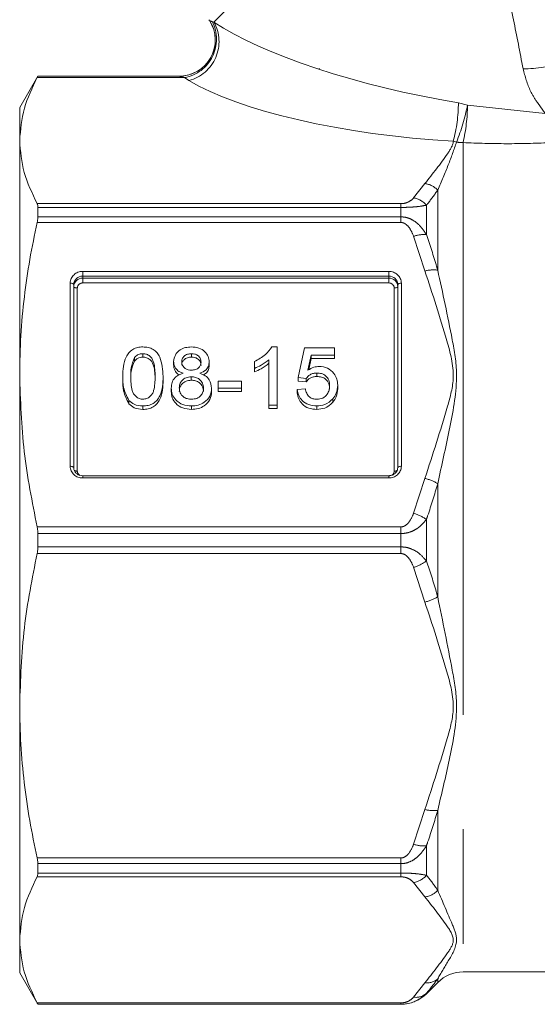
# Model space of a CAD drawing. Units: millimetres. Extents: x 176 to 229, y 80 to 250.
# Drawn here: x 177 to 183, y 191 to 201 of the extents above; entities that cross this region are included whole.
import ezdxf

# ---------------------------------------------------------------- set-up
doc = ezdxf.new("R2010")
doc.units = ezdxf.units.MM
doc.linetypes.add('PHANTOM', pattern=[12.7, 6.35, -1.27, 1.27, -1.27, 1.27, -1.27])

msp = doc.modelspace()

# ---------------------------------------------------------------- linework, layer by layer
at = {"color": 8, "linetype": 'PHANTOM', "lineweight": 0}
for p, q in [((179.652, 201.42), (181.965, 203.733)), ((179.604, 201.434), (179.605, 201.434)), ((179.632, 201.426), (179.652, 201.42)), ((179.326, 200.805), (177.688, 200.805)), ((177.696, 200.82), (179.268, 200.82)), ((179.268, 200.82), (179.266, 200.821)), ((179.374, 200.772), (179.326, 200.805)), ((182.367, 200.525), (182.468, 200.5)), ((183.33, 200.405), (183.244, 200.528)), ((182.468, 200.5), (183.33, 200.405)), ((182.346, 200.089), (182.31, 200.098)), ((182.42, 200.083), (182.42, 190.881)), ((181.87, 199.469), (181.995, 199.629)), ((182.137, 199.556), (182.137, 198.669)), ((177.688, 199.406), (181.728, 199.406)), ((181.728, 199.364), (177.696, 199.364)), ((181.728, 199.406), (181.728, 199.364)), ((181.728, 199.364), (181.728, 199.26)), ((182.011, 199.389), (182.011, 199.063)), ((181.728, 199.197), (177.688, 199.197)), ((177.696, 199.26), (181.728, 199.26)), ((181.728, 199.197), (181.728, 199.26)), ((181.995, 198.659), (181.87, 199.044)), ((178.194, 198.653), (181.594, 198.653)), ((178.194, 198.653), (178.194, 198.601)), ((181.594, 198.653), (181.594, 198.601)), ((178.194, 198.578), (178.194, 198.601)), ((181.594, 198.601), (178.194, 198.601)), ((178.194, 198.578), (181.594, 198.578)), ((178.194, 198.578), (178.194, 198.526)), ((181.594, 198.578), (181.594, 198.601)), ((181.594, 198.526), (181.594, 198.578)), ((178.054, 196.491), (178.054, 198.524)), ((178.134, 198.47), (178.134, 196.438)), ((181.594, 198.526), (178.194, 198.526)), ((181.654, 196.438), (181.654, 198.47)), ((181.734, 198.524), (181.734, 196.491)), ((178.194, 196.387), (178.194, 196.362)), ((181.594, 196.362), (178.194, 196.362)), ((181.594, 196.387), (181.594, 196.362)), ((181.87, 195.971), (181.995, 196.357)), ((182.137, 196.298), (182.137, 195.043)), ((177.688, 195.819), (181.728, 195.819)), ((181.728, 195.819), (181.728, 195.745)), ((182.011, 195.901), (182.011, 195.44)), ((181.728, 195.745), (177.696, 195.745)), ((181.728, 195.745), (181.728, 195.597)), ((177.696, 195.597), (181.728, 195.597)), ((181.728, 195.523), (181.728, 195.597)), ((181.728, 195.523), (177.688, 195.523)), ((181.995, 194.985), (181.87, 195.37)), ((181.87, 192.297), (181.995, 192.683)), ((182.137, 192.673), (182.137, 191.786)), ((182.011, 192.279), (182.011, 191.953)), ((177.688, 192.145), (181.728, 192.145)), ((181.728, 192.145), (181.728, 192.082)), ((181.728, 192.082), (177.696, 192.082)), ((181.728, 192.082), (181.728, 191.977)), ((181.728, 191.936), (177.688, 191.936)), ((177.696, 191.977), (181.728, 191.977)), ((181.728, 191.936), (181.728, 191.977)), ((181.995, 191.713), (181.87, 191.873)), ((182.137, 190.804), (182.137, 190.764)), ((181.87, 190.6), (181.995, 190.759)), ((182.011, 190.643), (182.011, 190.638)), ((177.688, 190.536), (181.728, 190.536)), ((181.728, 190.521), (177.696, 190.521)), ((181.728, 190.536), (181.728, 190.521)), ((181.728, 190.521), (181.728, 190.521))]:
    msp.add_line(p, q, dxfattribs=at)
at = {"color": 7, "linetype": 'Continuous', "lineweight": 15}
for p, q in [((180.813, 200.897), (180.825, 200.905)), ((177.696, 200.821), (177.494, 200.471)), ((179.266, 200.821), (177.696, 200.821)), ((177.696, 200.82), (177.696, 200.821)), ((177.494, 200.471), (177.494, 200.105)), ((177.494, 200.105), (177.494, 197.508)), ((177.696, 199.26), (177.696, 199.364)), ((178.094, 198.509), (178.094, 196.476)), ((181.694, 196.476), (181.694, 198.509)), ((180.295, 197.816), (180.353, 197.816)), ((180.353, 197.816), (180.353, 197.169)), ((180.586, 197.476), (180.658, 197.807)), ((180.658, 197.807), (180.99, 197.807)), ((180.99, 197.807), (180.99, 197.724)), ((178.769, 197.697), (178.769, 197.658)), ((178.862, 197.741), (178.862, 197.703)), ((179.402, 197.741), (179.402, 197.703)), ((180.263, 197.169), (180.263, 197.673)), ((180.731, 197.724), (180.696, 197.557)), ((180.731, 197.686), (180.705, 197.562)), ((180.99, 197.724), (180.731, 197.724)), ((180.731, 197.724), (180.731, 197.686)), ((180.99, 197.686), (180.731, 197.686)), ((180.99, 197.724), (180.99, 197.686)), ((179.204, 197.653), (179.204, 197.614)), ((179.599, 197.65), (179.599, 197.612)), ((180.102, 197.578), (180.102, 197.654)), ((180.102, 197.578), (180.102, 197.539)), ((177.494, 197.508), (177.494, 193.834)), ((178.639, 197.488), (178.639, 197.45)), ((179.087, 197.488), (179.087, 197.45)), ((179.4, 197.484), (179.4, 197.446)), ((180.676, 197.467), (180.586, 197.476)), ((180.586, 197.476), (180.586, 197.437)), ((180.676, 197.467), (180.676, 197.429)), ((180.796, 197.525), (180.796, 197.487)), ((179.177, 197.359), (179.177, 197.321)), ((179.626, 197.357), (179.626, 197.319)), ((179.698, 197.434), (179.958, 197.434)), ((179.698, 197.36), (179.698, 197.434)), ((179.698, 197.36), (179.698, 197.321)), ((179.958, 197.36), (179.698, 197.36)), ((179.958, 197.434), (179.958, 197.36)), ((179.958, 197.36), (179.958, 197.321)), ((180.577, 197.343), (180.667, 197.351)), ((180.577, 197.343), (180.577, 197.305)), ((180.676, 197.429), (180.586, 197.437)), ((181.026, 197.391), (181.026, 197.352)), ((179.958, 197.321), (179.698, 197.321)), ((180.972, 197.239), (180.972, 197.201)), ((178.707, 197.223), (178.707, 197.185)), ((178.863, 197.161), (178.863, 197.122)), ((179.402, 197.161), (179.402, 197.122)), ((180.353, 197.169), (180.263, 197.169)), ((180.263, 197.169), (180.263, 197.131)), ((180.353, 197.131), (180.263, 197.131)), ((180.353, 197.169), (180.353, 197.131)), ((180.795, 197.161), (180.795, 197.122)), ((181.594, 196.387), (178.194, 196.387)), ((177.696, 195.597), (177.696, 195.745)), ((177.494, 193.834), (177.494, 191.236)), ((177.696, 191.977), (177.696, 192.082)), ((177.494, 191.236), (177.494, 190.871)), ((177.494, 190.871), (177.696, 190.521)), ((182.42, 190.881), (194.169, 190.881)), ((182.011, 190.638), (182.137, 190.764)), ((177.696, 190.521), (181.728, 190.521)), ((177.696, 190.521), (177.696, 190.521))]:
    msp.add_line(p, q, dxfattribs=at)
at = {"color": 8, "linetype": 'PHANTOM', "lineweight": 0, "flags": 128}
for points in [[(178.054, 198.524), (178.062, 198.524), (178.069, 198.523), (178.076, 198.521), (178.082, 198.519), (178.087, 198.517), (178.091, 198.514), (178.093, 198.512), (178.094, 198.509)], [(178.094, 198.486), (178.095, 198.483), (178.097, 198.48), (178.101, 198.477), (178.106, 198.475), (178.112, 198.473), (178.119, 198.471), (178.126, 198.471), (178.134, 198.47)], [(181.654, 198.47), (181.662, 198.471), (181.669, 198.471), (181.676, 198.473), (181.682, 198.475), (181.687, 198.477), (181.691, 198.48), (181.693, 198.483), (181.694, 198.486)], [(181.694, 198.509), (181.695, 198.512), (181.697, 198.514), (181.701, 198.517), (181.706, 198.519), (181.712, 198.521), (181.719, 198.523), (181.726, 198.524), (181.734, 198.524)], [(178.054, 196.491), (178.062, 196.491), (178.069, 196.49), (178.076, 196.489), (178.082, 196.487), (178.087, 196.485), (178.091, 196.482), (178.093, 196.479), (178.094, 196.476)], [(181.694, 196.476), (181.695, 196.479), (181.697, 196.482), (181.701, 196.485), (181.706, 196.487), (181.712, 196.489), (181.719, 196.49), (181.726, 196.491), (181.734, 196.491)]]:
    msp.add_lwpolyline(points, dxfattribs=at)
at = {"color": 7, "linetype": 'Continuous', "lineweight": 15}
for centre, radius, start, end in [((179.266, 201.221), 0.4, 270.0228, 32.2394), ((179.773, 201.541), 0.2, 207.8856, 212.2152), ((179.267, 201.22), 0.4, 270.0646, 321.188), ((178.19, 198.505), 0.0964, 87.8239, 177.6445), ((178.19, 198.482), 0.0964, 87.8239, 177.6445), ((181.598, 198.505), 0.0964, 2.3555, 92.1761), ((181.598, 198.482), 0.0964, 2.3555, 92.1761), ((182.42, 190.481), 0.4, 90, 135), ((181.728, 190.921), 0.4, 270, 315)]:
    msp.add_arc(centre, radius, start, end, dxfattribs=at)
at = {"color": 8, "linetype": 'PHANTOM', "lineweight": 0}
for centre, radius, start, end in [((179.249, 201.229), 0.431, 280.361, 27.2671), ((179.262, 201.204), 0.446, 284.5691, 28.968), ((179.267, 201.22), 0.4, 321.1685, 32.3057), ((183.097, 202.202), 1.3, 269.4692, 289.6361), ((180.69, 200.533), 1.677, 344.9849, 359.7369), ((180.011, 201.003), 2.508, 338.6406, 348.429), ((180.512, 200.515), 1.956, 347.2518, 359.5616), ((182.42, 200.516), 0.433, 260.2859, 270.0049), ((181.972, 199.409), 0.22, 41.6042, 83.9119), ((181.838, 199.249), 0.222, 38.8922, 81.9283), ((181.985, 198.716), 0.347, 85.7195, 109.4115), ((178.189, 198.518), 0.135, 87.8239, 177.6445), ((181.599, 198.518), 0.135, 2.3555, 92.1761), ((182.091, 198.308), 0.363, 82.7298, 105.2449), ((178.192, 198.468), 0.0579, 87.8239, 177.6445), ((181.596, 198.468), 0.0579, 2.3555, 92.1761), ((178.189, 196.497), 0.135, 182.3555, 272.1761), ((181.599, 196.497), 0.135, 267.8239, 357.6445), ((178.131, 196.512), 0.0739, 246.0986, 271.8589), ((178.189, 196.439), 0.055, 181.0785, 241.8158), ((181.6, 196.438), 0.0542, 303.0958, 359.2961), ((181.657, 196.505), 0.0675, 267.0091, 296.2555), ((181.894, 195.91), 0.458, 57.9189, 77.1659), ((181.734, 195.519), 0.472, 54.02, 73.2686), ((181.734, 195.822), 0.472, 286.7314, 305.98), ((181.894, 195.431), 0.458, 282.8341, 302.0811), ((182.091, 193.033), 0.363, 254.7551, 277.2702), ((181.985, 192.625), 0.347, 250.5885, 274.2805), ((181.838, 192.092), 0.222, 278.0717, 321.1078), ((181.972, 191.932), 0.22, 276.0881, 318.3958), ((182.017, 190.939), 0.181, 263.2464, 311.6984), ((181.895, 190.768), 0.17, 261.2967, 312.9002)]:
    msp.add_arc(centre, radius, start, end, dxfattribs=at)
for centre, major_axis, ratio, start_param, end_param in [((182.065, 201.299), (2.747, -0.568), 0.25183, 3.694024, 4.874444), ((182.065, 200.93), (3.02, -0.257), 0.267949, 3.635916, 4.816336)]:
    msp.add_ellipse(centre, major_axis=major_axis, ratio=ratio, start_param=start_param, end_param=end_param, dxfattribs=at)
for points, knots in [([(183.085, 200.902), (183.051, 201.085), (182.981, 201.453), (182.864, 201.94), (182.753, 202.363), (182.651, 202.724), (182.595, 202.911), (182.567, 203.003)], [0, 0, 0, 0, 0.230922, 0.465212, 0.64261, 0.823221, 1, 1, 1, 1]), ([(179.605, 201.434), (179.606, 201.434), (179.609, 201.435), (179.617, 201.432), (179.629, 201.427), (179.632, 201.426)], [0, 0, 0, 0, 0.228263, 0.838574, 1, 1, 1, 1]), ([(183.244, 200.528), (183.217, 200.569), (183.142, 200.685), (183.108, 200.817), (183.085, 200.902)], [0, 0, 0, 0, 0.356336, 1, 1, 1, 1]), ([(179.326, 200.805), (179.321, 200.806), (179.305, 200.81), (179.286, 200.816), (179.273, 200.819), (179.269, 200.82), (179.268, 200.82)], [0, 0, 0, 0, 0.213084, 0.565398, 0.819481, 1, 1, 1, 1]), ([(181.995, 199.629), (182.082, 199.738), (182.202, 199.891), (182.307, 200.05), (182.31, 200.097), (182.31, 200.098)], [0, 0, 0, 0, 0.7107169, 0.9909019, 1, 1, 1, 1]), ([(182.346, 200.089), (182.318, 200.006), (182.26, 199.84), (182.178, 199.651), (182.137, 199.556)], [0, 0, 0, 0, 0.498068, 1, 1, 1, 1]), ([(183.375, 200.081), (183.217, 200.076), (182.898, 200.066), (182.58, 200.077), (182.42, 200.083)], [0, 0, 0, 0, 0.496385, 1, 1, 1, 1]), ([(182.137, 199.556), (182.102, 199.506), (182.062, 199.45), (182.016, 199.394), (182.011, 199.389)], [0, 0, 0, 0, 0.896431, 1, 1, 1, 1]), ([(181.728, 199.406), (181.73, 199.406), (181.741, 199.406), (181.765, 199.408), (181.796, 199.417), (181.837, 199.437), (181.856, 199.455), (181.87, 199.469)], [0, 0, 0, 0, 0.023261, 0.139245, 0.324134, 0.507364, 1, 1, 1, 1]), ([(182.011, 199.389), (181.982, 199.383), (181.94, 199.375), (181.859, 199.368), (181.799, 199.365), (181.753, 199.364), (181.732, 199.364), (181.728, 199.364)], [0, 0, 0, 0, 0.431571, 0.615655, 0.82562, 0.970423, 1, 1, 1, 1]), ([(181.728, 199.26), (181.746, 199.258), (181.786, 199.256), (181.851, 199.231), (181.937, 199.173), (181.982, 199.106), (182.011, 199.063)], [0, 0, 0, 0, 0.15132, 0.324663, 0.575229, 1, 1, 1, 1]), ([(181.87, 199.044), (181.856, 199.076), (181.836, 199.125), (181.792, 199.173), (181.758, 199.194), (181.737, 199.196), (181.728, 199.197)], [0, 0, 0, 0, 0.485527, 0.731007, 0.879782, 1, 1, 1, 1]), ([(182.011, 199.063), (182.051, 198.946), (182.096, 198.815), (182.133, 198.682), (182.137, 198.669)], [0, 0, 0, 0, 0.896379, 1, 1, 1, 1]), ([(181.995, 196.357), (182.081, 196.621), (182.201, 196.99), (182.344, 197.506), (182.204, 198.017), (182.079, 198.403), (181.995, 198.659)], [0, 0, 0, 0, 0.350234, 0.488306, 0.661039, 1, 1, 1, 1]), ([(182.137, 198.669), (182.192, 198.414), (182.275, 198.037), (182.348, 197.631), (182.345, 197.294), (182.268, 196.89), (182.181, 196.496), (182.137, 196.298)], [0, 0, 0, 0, 0.335728, 0.4960489, 0.5121665, 0.7554542, 1, 1, 1, 1]), ([(182.137, 196.298), (182.102, 196.179), (182.062, 196.046), (182.016, 195.915), (182.011, 195.901)], [0, 0, 0, 0, 0.896431, 1, 1, 1, 1]), ([(181.728, 195.819), (181.73, 195.819), (181.741, 195.819), (181.765, 195.825), (181.796, 195.846), (181.837, 195.893), (181.856, 195.938), (181.87, 195.971)], [0, 0, 0, 0, 0.023261, 0.139245, 0.324134, 0.507364, 1, 1, 1, 1]), ([(182.011, 195.901), (181.982, 195.867), (181.94, 195.817), (181.859, 195.771), (181.799, 195.751), (181.753, 195.745), (181.732, 195.745), (181.728, 195.745)], [0, 0, 0, 0, 0.431571, 0.615655, 0.82562, 0.970423, 1, 1, 1, 1]), ([(181.728, 195.597), (181.746, 195.596), (181.786, 195.594), (181.851, 195.574), (181.937, 195.528), (181.982, 195.474), (182.011, 195.44)], [0, 0, 0, 0, 0.15132, 0.324663, 0.575229, 1, 1, 1, 1]), ([(181.87, 195.37), (181.856, 195.403), (181.836, 195.451), (181.792, 195.499), (181.758, 195.52), (181.737, 195.522), (181.728, 195.523)], [0, 0, 0, 0, 0.485527, 0.731007, 0.879782, 1, 1, 1, 1]), ([(182.011, 195.44), (182.051, 195.322), (182.096, 195.191), (182.133, 195.057), (182.137, 195.043)], [0, 0, 0, 0, 0.896379, 1, 1, 1, 1]), ([(182.137, 195.043), (182.192, 194.772), (182.275, 194.37), (182.348, 193.96), (182.345, 193.623), (182.268, 193.226), (182.181, 192.858), (182.137, 192.673)], [0, 0, 0, 0, 0.335728, 0.496049, 0.512166, 0.755454, 1, 1, 1, 1]), ([(181.995, 192.683), (182.081, 192.947), (182.201, 193.316), (182.344, 193.832), (182.204, 194.344), (182.079, 194.729), (181.995, 194.985)], [0, 0, 0, 0, 0.3502339, 0.4883061, 0.6610391, 1, 1, 1, 1]), ([(182.137, 192.673), (182.102, 192.554), (182.062, 192.422), (182.016, 192.292), (182.011, 192.279)], [0, 0, 0, 0, 0.896431, 1, 1, 1, 1]), ([(181.728, 192.145), (181.73, 192.145), (181.741, 192.145), (181.765, 192.151), (181.796, 192.172), (181.837, 192.22), (181.856, 192.265), (181.87, 192.297)], [0, 0, 0, 0, 0.023261, 0.139245, 0.324134, 0.507364, 1, 1, 1, 1]), ([(182.011, 192.279), (181.982, 192.235), (181.94, 192.174), (181.859, 192.115), (181.799, 192.089), (181.753, 192.082), (181.732, 192.082), (181.728, 192.082)], [0, 0, 0, 0, 0.431571, 0.615655, 0.82562, 0.970423, 1, 1, 1, 1]), ([(181.728, 191.977), (181.746, 191.977), (181.786, 191.977), (181.851, 191.974), (181.937, 191.967), (181.982, 191.958), (182.011, 191.953)], [0, 0, 0, 0, 0.15132, 0.324663, 0.575229, 1, 1, 1, 1]), ([(181.87, 191.873), (181.856, 191.886), (181.836, 191.906), (181.792, 191.926), (181.758, 191.934), (181.737, 191.935), (181.728, 191.936)], [0, 0, 0, 0, 0.485527, 0.731007, 0.879782, 1, 1, 1, 1]), ([(182.011, 191.953), (182.051, 191.903), (182.096, 191.848), (182.133, 191.792), (182.137, 191.786)], [0, 0, 0, 0, 0.896379, 1, 1, 1, 1]), ([(182.137, 191.786), (182.192, 191.657), (182.275, 191.466), (182.348, 191.291), (182.345, 191.152), (182.25, 190.996), (182.175, 190.868), (182.137, 190.804)], [0, 0, 0, 0, 0.335806, 0.496164, 0.512285, 0.755184, 1, 1, 1, 1]), ([(181.995, 190.759), (182.081, 190.869), (182.201, 191.022), (182.344, 191.235), (182.204, 191.447), (182.079, 191.607), (181.995, 191.713)], [0, 0, 0, 0, 0.350234, 0.488306, 0.661039, 1, 1, 1, 1]), ([(182.137, 190.804), (182.102, 190.755), (182.062, 190.702), (182.016, 190.649), (182.011, 190.643)], [0, 0, 0, 0, 0.896431, 1, 1, 1, 1]), ([(181.728, 190.536), (181.73, 190.536), (181.741, 190.537), (181.765, 190.539), (181.796, 190.548), (181.837, 190.567), (181.856, 190.586), (181.87, 190.6)], [0, 0, 0, 0, 0.023261, 0.139245, 0.324134, 0.507364, 1, 1, 1, 1])]:
    msp.add_open_spline(points, degree=3, knots=knots, dxfattribs=at)
at = {"color": 7, "linetype": 'Continuous', "lineweight": 15}
for points, knots in [([(177.494, 200.105), (177.503, 200.225), (177.522, 200.46), (177.633, 200.692), (177.688, 200.805)], [0, 0, 0, 0, 0.509966, 1, 1, 1, 1]), ([(177.688, 200.805), (177.691, 200.811), (177.696, 200.819), (177.696, 200.82), (177.696, 200.82)], [0, 0, 0, 0, 0.78904, 1, 1, 1, 1]), ([(177.688, 199.406), (177.633, 199.521), (177.521, 199.752), (177.503, 199.987), (177.494, 200.105)], [0, 0, 0, 0, 0.497522, 1, 1, 1, 1]), ([(177.696, 199.364), (177.695, 199.377), (177.694, 199.394), (177.689, 199.404), (177.688, 199.406)], [0, 0, 0, 0, 0.788845, 1, 1, 1, 1]), ([(177.494, 197.508), (177.496, 197.652), (177.501, 197.941), (177.542, 198.368), (177.602, 198.787), (177.66, 199.06), (177.688, 199.197)], [0, 0, 0, 0, 0.254604, 0.509994, 0.754726, 1, 1, 1, 1]), ([(177.688, 199.197), (177.691, 199.214), (177.696, 199.237), (177.696, 199.256), (177.696, 199.26)], [0, 0, 0, 0, 0.789037, 1, 1, 1, 1]), ([(178.639, 197.488), (178.641, 197.563), (178.645, 197.656), (178.704, 197.752), (178.748, 197.79), (178.804, 197.812), (178.843, 197.815), (178.863, 197.816)], [0, 0, 0, 0, 0.499149, 0.624522, 0.749597, 0.874674, 1, 1, 1, 1]), ([(178.863, 197.816), (178.883, 197.814), (178.923, 197.812), (178.978, 197.79), (179.023, 197.753), (179.078, 197.654), (179.083, 197.562), (179.087, 197.488)], [0, 0, 0, 0, 0.125373, 0.250644, 0.375698, 0.501113, 1, 1, 1, 1]), ([(179.204, 197.653), (179.208, 197.678), (179.215, 197.729), (179.27, 197.784), (179.335, 197.812), (179.379, 197.814), (179.4, 197.816)], [0, 0, 0, 0, 0.279271, 0.558676, 0.779074, 1, 1, 1, 1]), ([(179.4, 197.816), (179.429, 197.814), (179.485, 197.81), (179.551, 197.768), (179.593, 197.712), (179.597, 197.671), (179.599, 197.65)], [0, 0, 0, 0, 0.280348, 0.559692, 0.779821, 1, 1, 1, 1]), ([(180.102, 197.654), (180.145, 197.677), (180.223, 197.717), (180.273, 197.786), (180.295, 197.816)], [0, 0, 0, 0, 0.560427, 1, 1, 1, 1]), ([(178.769, 197.697), (178.754, 197.659), (178.728, 197.591), (178.728, 197.52), (178.728, 197.488)], [0, 0, 0, 0, 0.5580588, 1, 1, 1, 1]), ([(178.862, 197.741), (178.852, 197.74), (178.832, 197.739), (178.797, 197.726), (178.78, 197.708), (178.769, 197.697)], [0, 0, 0, 0, 0.280453, 0.560688, 1, 1, 1, 1]), ([(178.862, 197.703), (178.852, 197.702), (178.832, 197.701), (178.797, 197.688), (178.78, 197.669), (178.769, 197.658)], [0, 0, 0, 0, 0.280453, 0.560688, 1, 1, 1, 1]), ([(178.998, 197.488), (178.997, 197.541), (178.996, 197.607), (178.968, 197.683), (178.941, 197.714), (178.905, 197.737), (178.876, 197.74), (178.862, 197.741)], [0, 0, 0, 0, 0.500352, 0.625529, 0.750516, 0.875255, 1, 1, 1, 1]), ([(178.998, 197.45), (178.997, 197.503), (178.996, 197.569), (178.968, 197.645), (178.941, 197.676), (178.905, 197.699), (178.876, 197.702), (178.862, 197.703)], [0, 0, 0, 0, 0.500352, 0.625529, 0.750516, 0.875255, 1, 1, 1, 1]), ([(179.402, 197.741), (179.386, 197.74), (179.356, 197.738), (179.32, 197.716), (179.297, 197.685), (179.295, 197.663), (179.294, 197.652)], [0, 0, 0, 0, 0.280365, 0.559367, 0.779701, 1, 1, 1, 1]), ([(179.402, 197.703), (179.386, 197.702), (179.356, 197.7), (179.32, 197.678), (179.297, 197.647), (179.295, 197.625), (179.294, 197.614)], [0, 0, 0, 0, 0.280365, 0.559367, 0.779701, 1, 1, 1, 1]), ([(179.509, 197.648), (179.507, 197.663), (179.504, 197.691), (179.475, 197.723), (179.438, 197.739), (179.414, 197.74), (179.402, 197.741)], [0, 0, 0, 0, 0.279693, 0.559145, 0.779317, 1, 1, 1, 1]), ([(179.509, 197.61), (179.507, 197.624), (179.504, 197.653), (179.475, 197.685), (179.438, 197.701), (179.414, 197.702), (179.402, 197.703)], [0, 0, 0, 0, 0.279693, 0.559145, 0.779317, 1, 1, 1, 1]), ([(180.263, 197.673), (180.235, 197.652), (180.186, 197.613), (180.127, 197.589), (180.102, 197.578)], [0, 0, 0, 0, 0.559686, 1, 1, 1, 1]), ([(178.769, 197.658), (178.754, 197.621), (178.728, 197.553), (178.728, 197.482), (178.728, 197.45)], [0, 0, 0, 0, 0.558059, 1, 1, 1, 1]), ([(179.31, 197.524), (179.294, 197.53), (179.261, 197.542), (179.226, 197.575), (179.207, 197.614), (179.205, 197.64), (179.204, 197.653)], [0, 0, 0, 0, 0.2803097, 0.5596374, 0.7796907, 1, 1, 1, 1]), ([(179.264, 197.507), (179.264, 197.507), (179.248, 197.514), (179.226, 197.538), (179.207, 197.576), (179.205, 197.601), (179.204, 197.614)], [0, 0, 0, 0, 0.008467, 0.393303, 0.696475, 1, 1, 1, 1]), ([(179.294, 197.652), (179.295, 197.638), (179.299, 197.609), (179.328, 197.576), (179.365, 197.56), (179.39, 197.559), (179.402, 197.559)], [0, 0, 0, 0, 0.279936, 0.558845, 0.779075, 1, 1, 1, 1]), ([(179.402, 197.559), (179.418, 197.559), (179.448, 197.561), (179.485, 197.584), (179.506, 197.615), (179.508, 197.637), (179.509, 197.648)], [0, 0, 0, 0, 0.280478, 0.5592592, 0.7795763, 1, 1, 1, 1]), ([(179.599, 197.65), (179.597, 197.635), (179.594, 197.603), (179.561, 197.552), (179.52, 197.535), (179.495, 197.524)], [0, 0, 0, 0, 0.280612, 0.560833, 1, 1, 1, 1]), ([(179.599, 197.612), (179.597, 197.596), (179.594, 197.565), (179.57, 197.525), (179.543, 197.512), (179.532, 197.507)], [0, 0, 0, 0, 0.36751, 0.734506, 1, 1, 1, 1]), ([(180.263, 197.635), (180.235, 197.613), (180.186, 197.575), (180.127, 197.55), (180.102, 197.539)], [0, 0, 0, 0, 0.559686, 1, 1, 1, 1]), ([(180.696, 197.557), (180.717, 197.57), (180.755, 197.594), (180.8, 197.598), (180.82, 197.6)], [0, 0, 0, 0, 0.559939, 1, 1, 1, 1]), ([(180.82, 197.6), (180.853, 197.596), (180.917, 197.589), (180.984, 197.529), (181.021, 197.46), (181.024, 197.414), (181.026, 197.391)], [0, 0, 0, 0, 0.27917, 0.558797, 0.779169, 1, 1, 1, 1]), ([(177.688, 195.819), (177.633, 196.096), (177.521, 196.655), (177.503, 197.222), (177.494, 197.508)], [0, 0, 0, 0, 0.497522, 1, 1, 1, 1]), ([(178.707, 197.223), (178.683, 197.27), (178.64, 197.354), (178.639, 197.447), (178.639, 197.488)], [0, 0, 0, 0, 0.557973, 1, 1, 1, 1]), ([(178.707, 197.185), (178.683, 197.232), (178.64, 197.316), (178.639, 197.409), (178.639, 197.45)], [0, 0, 0, 0, 0.557973, 1, 1, 1, 1]), ([(178.728, 197.488), (178.729, 197.435), (178.73, 197.369), (178.757, 197.294), (178.785, 197.263), (178.82, 197.239), (178.849, 197.237), (178.863, 197.235)], [0, 0, 0, 0, 0.500363, 0.625568, 0.750538, 0.875304, 1, 1, 1, 1]), ([(179.087, 197.488), (179.085, 197.413), (179.081, 197.32), (179.022, 197.224), (178.978, 197.186), (178.923, 197.164), (178.883, 197.162), (178.863, 197.161)], [0, 0, 0, 0, 0.499115, 0.624458, 0.749554, 0.874658, 1, 1, 1, 1]), ([(178.863, 197.235), (178.877, 197.237), (178.906, 197.24), (178.942, 197.263), (178.969, 197.294), (178.996, 197.369), (178.997, 197.435), (178.998, 197.488)], [0, 0, 0, 0, 0.1246563, 0.2494203, 0.3743874, 0.4995905, 1, 1, 1, 1]), ([(179.087, 197.45), (179.085, 197.375), (179.081, 197.282), (179.022, 197.186), (178.978, 197.148), (178.923, 197.126), (178.883, 197.123), (178.863, 197.122)], [0, 0, 0, 0, 0.499115, 0.624458, 0.749554, 0.874658, 1, 1, 1, 1]), ([(179.177, 197.359), (179.179, 197.38), (179.182, 197.422), (179.214, 197.474), (179.26, 197.508), (179.293, 197.518), (179.31, 197.524)], [0, 0, 0, 0, 0.280187, 0.559469, 0.779548, 1, 1, 1, 1]), ([(179.4, 197.484), (179.38, 197.482), (179.34, 197.479), (179.295, 197.446), (179.27, 197.404), (179.268, 197.375), (179.267, 197.361)], [0, 0, 0, 0, 0.280111, 0.558976, 0.779307, 1, 1, 1, 1]), ([(179.4, 197.446), (179.38, 197.444), (179.34, 197.441), (179.295, 197.408), (179.27, 197.366), (179.268, 197.337), (179.267, 197.323)], [0, 0, 0, 0, 0.280111, 0.558976, 0.779307, 1, 1, 1, 1]), ([(179.536, 197.358), (179.534, 197.377), (179.53, 197.415), (179.494, 197.458), (179.447, 197.481), (179.416, 197.483), (179.4, 197.484)], [0, 0, 0, 0, 0.27997, 0.559316, 0.779349, 1, 1, 1, 1]), ([(179.536, 197.32), (179.534, 197.339), (179.53, 197.376), (179.494, 197.42), (179.447, 197.443), (179.416, 197.445), (179.4, 197.446)], [0, 0, 0, 0, 0.27997, 0.559316, 0.779349, 1, 1, 1, 1]), ([(179.495, 197.524), (179.516, 197.516), (179.557, 197.5), (179.614, 197.443), (179.621, 197.39), (179.626, 197.357)], [0, 0, 0, 0, 0.281226, 0.561787, 1, 1, 1, 1]), ([(180.796, 197.525), (180.782, 197.525), (180.756, 197.524), (180.711, 197.507), (180.689, 197.482), (180.676, 197.467)], [0, 0, 0, 0, 0.2809249, 0.5611607, 1, 1, 1, 1]), ([(180.796, 197.487), (180.782, 197.487), (180.756, 197.485), (180.711, 197.468), (180.689, 197.444), (180.676, 197.429)], [0, 0, 0, 0, 0.280925, 0.561161, 1, 1, 1, 1]), ([(180.936, 197.386), (180.935, 197.406), (180.932, 197.447), (180.899, 197.497), (180.847, 197.523), (180.813, 197.525), (180.796, 197.525)], [0, 0, 0, 0, 0.280653, 0.559595, 0.77929, 1, 1, 1, 1]), ([(180.936, 197.348), (180.935, 197.368), (180.932, 197.408), (180.899, 197.459), (180.847, 197.484), (180.813, 197.486), (180.796, 197.487)], [0, 0, 0, 0, 0.280653, 0.559595, 0.77929, 1, 1, 1, 1]), ([(179.402, 197.161), (179.369, 197.163), (179.303, 197.168), (179.228, 197.221), (179.184, 197.288), (179.179, 197.336), (179.177, 197.359)], [0, 0, 0, 0, 0.280131, 0.559335, 0.779523, 1, 1, 1, 1]), ([(179.267, 197.361), (179.269, 197.342), (179.272, 197.305), (179.307, 197.261), (179.355, 197.239), (179.386, 197.237), (179.402, 197.235)], [0, 0, 0, 0, 0.280552, 0.558516, 0.77917, 1, 1, 1, 1]), ([(179.402, 197.235), (179.422, 197.237), (179.462, 197.24), (179.508, 197.273), (179.533, 197.315), (179.535, 197.344), (179.536, 197.358)], [0, 0, 0, 0, 0.280192, 0.559073, 0.779305, 1, 1, 1, 1]), ([(179.626, 197.357), (179.622, 197.327), (179.615, 197.267), (179.553, 197.201), (179.478, 197.165), (179.427, 197.162), (179.402, 197.161)], [0, 0, 0, 0, 0.279532, 0.559025, 0.779261, 1, 1, 1, 1]), ([(180.795, 197.161), (180.764, 197.163), (180.703, 197.168), (180.631, 197.215), (180.589, 197.277), (180.581, 197.321), (180.577, 197.343)], [0, 0, 0, 0, 0.2800699, 0.5592489, 0.7794323, 1, 1, 1, 1]), ([(180.667, 197.351), (180.671, 197.334), (180.678, 197.301), (180.708, 197.26), (180.751, 197.238), (180.781, 197.236), (180.795, 197.235)], [0, 0, 0, 0, 0.280714, 0.559926, 0.779622, 1, 1, 1, 1]), ([(180.795, 197.235), (180.818, 197.237), (180.864, 197.242), (180.911, 197.286), (180.933, 197.336), (180.935, 197.369), (180.936, 197.386)], [0, 0, 0, 0, 0.279539, 0.558252, 0.778884, 1, 1, 1, 1]), ([(181.026, 197.391), (181.023, 197.36), (181.019, 197.305), (180.987, 197.259), (180.972, 197.239)], [0, 0, 0, 0, 0.559726, 1, 1, 1, 1]), ([(181.026, 197.352), (181.023, 197.322), (181.019, 197.267), (180.987, 197.221), (180.972, 197.201)], [0, 0, 0, 0, 0.559726, 1, 1, 1, 1]), ([(179.402, 197.122), (179.369, 197.125), (179.303, 197.13), (179.228, 197.182), (179.184, 197.25), (179.179, 197.297), (179.177, 197.321)], [0, 0, 0, 0, 0.2801306, 0.5593352, 0.7795226, 1, 1, 1, 1]), ([(179.626, 197.319), (179.622, 197.289), (179.615, 197.229), (179.553, 197.163), (179.478, 197.127), (179.427, 197.124), (179.402, 197.122)], [0, 0, 0, 0, 0.279532, 0.559025, 0.779261, 1, 1, 1, 1]), ([(180.795, 197.122), (180.764, 197.125), (180.703, 197.129), (180.631, 197.177), (180.589, 197.239), (180.581, 197.283), (180.577, 197.305)], [0, 0, 0, 0, 0.2800699, 0.5592489, 0.7794323, 1, 1, 1, 1]), ([(180.972, 197.239), (180.945, 197.214), (180.895, 197.168), (180.825, 197.163), (180.795, 197.161)], [0, 0, 0, 0, 0.558485, 1, 1, 1, 1]), ([(178.863, 197.161), (178.829, 197.163), (178.769, 197.168), (178.726, 197.206), (178.707, 197.223)], [0, 0, 0, 0, 0.559716, 1, 1, 1, 1]), ([(178.863, 197.122), (178.829, 197.125), (178.769, 197.13), (178.726, 197.168), (178.707, 197.185)], [0, 0, 0, 0, 0.559716, 1, 1, 1, 1]), ([(180.972, 197.201), (180.945, 197.175), (180.895, 197.13), (180.825, 197.125), (180.795, 197.122)], [0, 0, 0, 0, 0.558485, 1, 1, 1, 1]), ([(178.194, 196.387), (178.183, 196.388), (178.16, 196.39), (178.128, 196.406), (178.105, 196.431), (178.095, 196.456), (178.094, 196.472), (178.094, 196.476)], [0, 0, 0, 0, 0.205289, 0.433076, 0.6643, 0.903476, 1, 1, 1, 1]), ([(181.694, 196.476), (181.693, 196.467), (181.691, 196.446), (181.673, 196.418), (181.643, 196.396), (181.615, 196.387), (181.598, 196.387), (181.594, 196.387)], [0, 0, 0, 0, 0.202431, 0.458905, 0.68267, 0.918983, 1, 1, 1, 1]), ([(177.696, 195.745), (177.695, 195.765), (177.694, 195.79), (177.689, 195.814), (177.688, 195.819)], [0, 0, 0, 0, 0.789077, 1, 1, 1, 1]), ([(177.688, 195.523), (177.691, 195.542), (177.696, 195.566), (177.696, 195.591), (177.696, 195.597)], [0, 0, 0, 0, 0.78904, 1, 1, 1, 1]), ([(177.494, 193.834), (177.503, 194.123), (177.522, 194.691), (177.633, 195.249), (177.688, 195.523)], [0, 0, 0, 0, 0.509966, 1, 1, 1, 1]), ([(177.688, 192.145), (177.659, 192.283), (177.601, 192.56), (177.541, 192.981), (177.501, 193.406), (177.496, 193.691), (177.494, 193.834)], [0, 0, 0, 0, 0.248483, 0.497499, 0.748382, 1, 1, 1, 1]), ([(177.696, 192.082), (177.695, 192.097), (177.694, 192.117), (177.689, 192.14), (177.688, 192.145)], [0, 0, 0, 0, 0.7888664, 1, 1, 1, 1]), ([(177.494, 191.236), (177.503, 191.356), (177.522, 191.591), (177.633, 191.822), (177.688, 191.936)], [0, 0, 0, 0, 0.509966, 1, 1, 1, 1]), ([(177.688, 191.936), (177.691, 191.945), (177.696, 191.956), (177.696, 191.973), (177.696, 191.977)], [0, 0, 0, 0, 0.789036, 1, 1, 1, 1]), ([(177.688, 190.536), (177.633, 190.652), (177.521, 190.883), (177.503, 191.118), (177.494, 191.236)], [0, 0, 0, 0, 0.497522, 1, 1, 1, 1]), ([(182.011, 190.643), (181.982, 190.616), (181.94, 190.578), (181.859, 190.542), (181.799, 190.526), (181.753, 190.521), (181.732, 190.521), (181.728, 190.521)], [0, 0, 0, 0, 0.431571, 0.615655, 0.82562, 0.970423, 1, 1, 1, 1]), ([(177.696, 190.521), (177.695, 190.523), (177.694, 190.525), (177.689, 190.535), (177.688, 190.536)], [0, 0, 0, 0, 0.789077, 1, 1, 1, 1])]:
    msp.add_open_spline(points, degree=3, knots=knots, dxfattribs=at)

doc.saveas('drawing.dxf')
